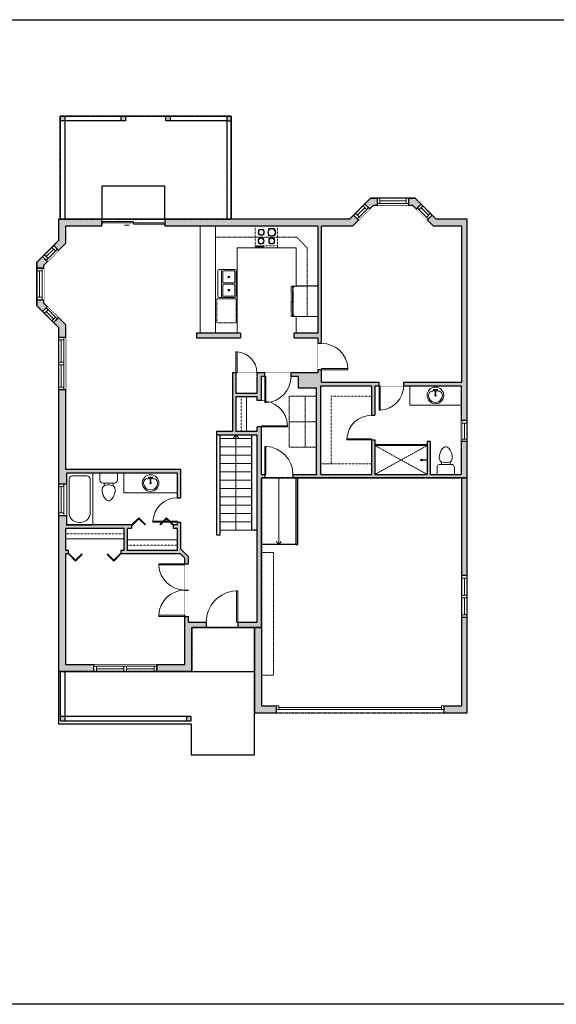
# Model space of a CAD drawing. Units: inches. Extents: x -21 to 3979, y -2728 to -1480.
# Drawn here: x 2753 to 3366, y -2728 to -1603 of the extents above; entities that cross this region are included whole.
import ezdxf

# ---------------------------------------------------------------- set-up
doc = ezdxf.new("R2010")
doc.units = ezdxf.units.IN
doc.linetypes.add('Dash', pattern=[0.23622, 0.11811, -0.11811])
doc.layers.get('0').update_dxf_attribs({"color": 255})
doc.layers.get('Defpoints').update_dxf_attribs({"color": 6, "linetype": 'Dash'})
for name, color, linetype, lineweight in [('A-DOOR&WINDOWS', 4, 'Continuous', 9), ('A-OBJECT', 2, 'Continuous', 9), ('A-STAIRS', 1, 'Continuous', 15)]:
    doc.layers.add(name, color=color, linetype=linetype, lineweight=lineweight)
doc.layers.add('A-WALL', color=252, linetype='Continuous')
doc.styles.add('ATTR', font='romans.shx', dxfattribs={"width": 0.8, "height": 1.075})

# ---------------------------------------------------------------- blocks, each defined once
blk = doc.blocks.new('*U228')
blk.add_lwpolyline([(18.2, 0), (-18.2, 0)])
blk = doc.blocks.new('*U229')
at = {"layer": 'A-STAIRS', "color": 0, "linetype": 'ByBlock', "lineweight": -2, "transparency": 16777216}
for p in [(0, 104.5), (0, 95), (0, 85.5), (0, 76), (0, 66.5), (0, 57), (0, 47.5), (0, 38), (0, 28.5), (0, 19), (0, 9.5), (0, 0)]:
    blk.add_blockref('*U228', p, dxfattribs=at)
blk = doc.blocks.new('*U246')
at = {"layer": 'A-OBJECT', "color": 0, "linetype": 'ByBlock', "lineweight": -2}
for p, q in [((354, 54), (-295, 54)), ((-295, 54), (-295, -572)), ((354, 54), (354, -572)), ((-295, -516), (354, -516)), ((-295, -572), (354, -572))]:
    blk.add_line(p, q, dxfattribs=at)
at = {"layer": 'A-OBJECT', "color": 252, "linetype": 'Continuous', "lineweight": -2}
for p, q in [((-189, -53), (-229, -14)), ((-189, -183), (-229, -223)), ((-60, -53), (-20, -14)), ((-60, -183), (-20, -223)), ((129, -69), (99, -40)), ((129, -167), (99, -197)), ((226, -69), (256, -40)), ((226, -167), (256, -197)), ((-173, -322), (-203, -292)), ((-173, -419), (-203, -449)), ((-76, -322), (-46, -292)), ((-76, -419), (-46, -449)), ((135, -322), (105, -292)), ((135, -419), (105, -449)), ((232, -322), (262, -292)), ((232, -419), (262, -449))]:
    blk.add_line(p, q, dxfattribs=at)
at = {"layer": 'A-OBJECT', "color": 0, "linetype": 'Continuous', "lineweight": -2}
for p, q in [((-125, -118), (-125, -118)), ((178, -118), (178, -118)), ((-125, -371), (-125, -371)), ((183, -371), (183, -371))]:
    blk.add_line(p, q, dxfattribs=at)
for centre, radius in [((-125, -118), 116), ((-125, -371), 87), ((178, -118), 87), ((183, -371), 87), ((130, -544), 22.4), ((186, -544), 22.4), ((242, -544), 22.4), ((298, -544), 22.4)]:
    blk.add_circle(centre, radius, dxfattribs=at)
at = {"layer": 'A-OBJECT', "color": 250, "linetype": 'Continuous', "lineweight": -2}
for centre, radius in [((-125, -118), 102), ((178, -118), 76.6), ((-125, -371), 76.6), ((183, -371), 76.6)]:
    blk.add_circle(centre, radius, dxfattribs=at)
blk = doc.blocks.new('*U74')
at = {"layer": 'A-OBJECT', "linetype": 'ByBlock', "lineweight": -2}
for p, q in [((-10, 162), (-10, 51)), ((10, 162), (10, 51))]:
    blk.add_line(p, q, dxfattribs=at)
for centre, radius, start, end in [((0, 0), 241, 90, 270), ((0, 0), 201, 165.3071, 14.6929), ((-95, 19), 105, 120.7927, 162.1904), ((0, -318), 452, 91.2067, 109.2086), ((-51, 162), 12.7, 360, 180), ((-51, 162), 12.7, 180, 360), ((0, 0), 20.6, 360, 180), ((0, 162), 9.52, 360, 180), ((0, 51), 9.52, 180, 360), ((0, 0), 241, 270, 90), ((0, -318), 452, 70.7914, 88.7933), ((51, 162), 12.7, 0, 180), ((51, 162), 12.7, 180, 360), ((95, 19), 105, 17.8096, 59.2073), ((0, 0), 20.6, 180, 360)]:
    blk.add_arc(centre, radius, start, end, dxfattribs=at)
blk = doc.blocks.new('*U240')
at = {"layer": 'A-OBJECT', "color": 0, "linetype": 'ByBlock', "lineweight": -2}
for p, q in [((1506, 767), (0, 767)), ((0, 767), (0, 0)), ((76, 589), (76, 178)), ((1150, 690), (178, 690)), ((1506, 0), (1506, 767)), ((1430, 356), (1430, 411)), ((178, 76), (1150, 76))]:
    blk.add_line(p, q, dxfattribs=at)
blk.add_lwpolyline([(1506, 0), (0, 0)], dxfattribs=at)
for centre, radius, start, end in [((178, 589), 102, 90, 180), ((1150, 411), 279, 0, 90), ((1150, 356), 279, 270, 0), ((178, 178), 102, 180, 270)]:
    blk.add_arc(centre, radius, start, end, dxfattribs=at)
blk = doc.blocks.new('*U245')
at = {"layer": 'A-OBJECT', "color": 0, "linetype": 'ByBlock', "lineweight": -2, "transparency": 33554687}
for p, q in [((-36.2, -29.1), (-36.2, -31)), ((-34.8, -29.3), (-35.5, -31.2)), ((-1.5, -29.3), (-0.8, -31.2)), ((0, -29.1), (0, -31))]:
    blk.add_line(p, q, dxfattribs=at)
blk.add_lwpolyline([(0, -29.8), (0, 0), (-36.2, 0), (-36.2, -29.8)], close=True, dxfattribs=at)
for points in [[(-36.2, -30.5), (-36.2, -31.5, 0.414214), (-36, -31.8), (-18.6, -31.8, 0.414214), (-18.3, -31.5), (-18.3, -30.5, 0.414214), (-18.6, -30.3), (-35.2, -30.3)], [(0, -30.5), (0, -31.5, -0.414214), (-0.3, -31.8), (-17.7, -31.8, -0.414214), (-17.9, -31.5), (-17.9, -30.5, -0.414214), (-17.7, -30.3), (-1.1, -30.3)]]:
    blk.add_lwpolyline(points, format="xyb", dxfattribs=at)
for centre, radius in [((-35.5, -29.1), 0.748), ((-35.9, -31), 0.394), ((-35.9, -31), 0.118), ((-35.5, -29.1), 0.118), ((-0.8, -29.1), 0.748), ((-0.8, -29.1), 0.118), ((-0.4, -31), 0.394), ((-0.4, -31), 0.118)]:
    blk.add_circle(centre, radius, dxfattribs=at)
blk = doc.blocks.new('*U71')
at = {"layer": 'A-DOOR&WINDOWS', "color": 0, "linetype": 'ByBlock', "lineweight": -2, "transparency": 33554687}
for points in [[(3, 0), (0, 0), (0, 4), (3, 4)], [(189, 2), (189, 0), (3, 0), (3, 2)], [(192, 0), (189, 0), (189, 4), (192, 4)]]:
    blk.add_lwpolyline(points, close=True, dxfattribs=at)
at = {"layer": 'A-WALL', "color": 0, "linetype": 'ByBlock', "lineweight": -2, "transparency": 33554687}
blk.add_line((0, 4), (0, 0), dxfattribs=at)
blk = doc.blocks.new('*U238')
at = {"color": 0, "linetype": 'ByBlock', "lineweight": -2}
blk.add_line((108.7, 0), (0, 0), dxfattribs=at)
at = {"color": 0, "linetype": 'ByBlock', "lineweight": -2, "transparency": 33554687}
blk.add_lwpolyline([(3.5, 2.7), (0, 0), (3.5, -2.7)], dxfattribs=at)
blk = doc.blocks.new('blocks$0$Toilet-Domestic-2D - Toilet-Domestic-2D-1228486-SUBSTRUCTURE Copy 1')
at = {"layer": 'A-OBJECT', "color": 0, "linetype": 'ByBlock', "lineweight": -2}
for p, q in [((-172, 596), (-186, 545)), ((-154, 647), (-172, 596)), ((-130, 698), (-154, 647)), ((-95, 749), (-130, 698)), ((-70, 774), (-95, 749)), ((-48, 787), (-70, 774)), ((-13, 799), (-48, 787)), ((13, 799), (-13, 799)), ((48, 787), (13, 799)), ((70, 774), (48, 787)), ((95, 749), (70, 774)), ((130, 698), (95, 749)), ((154, 647), (130, 698)), ((172, 596), (154, 647)), ((186, 545), (172, 596)), ((-186, 545), (-190, 495)), ((-190, 495), (-188, 469)), ((-188, 469), (-184, 444)), ((-184, 444), (-177, 418)), ((-177, 418), (-163, 393)), ((-163, 393), (-132, 368)), ((-159, 291), (159, 291)), ((-132, 368), (-97, 355)), ((-123, 291), (-132, 368)), ((-97, 355), (-25, 342)), ((-25, 342), (25, 342)), ((25, 342), (97, 355)), ((97, 355), (132, 368)), ((123, 291), (132, 368)), ((132, 368), (163, 393)), ((163, 393), (177, 418)), ((177, 418), (184, 444)), ((184, 444), (188, 469)), ((190, 495), (186, 545)), ((188, 469), (190, 495)), ((-253, 0), (-253, 196)), ((253, 196), (253, 0))]:
    blk.add_line(p, q, dxfattribs=at)
blk.add_lwpolyline([(253, 0), (-253, 0)], dxfattribs=at)
for centre, start, end in [((-159, 196), 90, 180), ((159, 196), 0, 90)]:
    blk.add_arc(centre, 94.6, start, end, dxfattribs=at)
blk = doc.blocks.new('shower')
at = {"color": 0, "linetype": 'ByBlock', "lineweight": -2, "ltscale": 10, "transparency": 33554687}
for p, q in [((-1.8, 0), (1.8, 0)), ((-1.8, -0.4), (-1.8, 0)), ((1.8, -0.4), (1.8, 0)), ((-1.8, -0.4), (1.8, -0.4)), ((-0.4, -18.5), (-0.4, -0.4)), ((0, -18.9), (0, -18.9)), ((0.4, -18.5), (0.4, -0.4))]:
    blk.add_line(p, q, dxfattribs=at)
for radius, start, end in [(2.97, 97.617, 82.383), (0.394, 180, 0)]:
    blk.add_arc((0, -18.5), radius, start, end, dxfattribs=at)
blk = doc.blocks.new("32'' Sink Double PV")
for p, q in [((-16, -4), (16, -4)), ((-0.75, -18.5), (-0.75, -6.5)), ((0.75, -6.5), (0.75, -18.5))]:
    blk.add_line(p, q)
for points in [[(-14.5, 0), (14.5, 0)], [(-16, -19.5), (-16, -1.5)], [(-14.5, -18.5), (-14.5, -6.5)], [(-13.5, -5.5), (-1.75, -5.5)], [(1.75, -5.5), (13.5, -5.5)], [(14.5, -6.5), (14.5, -18.5)], [(16, -1.5), (16, -19.5)], [(14.5, -21), (-14.5, -21)], [(-1.75, -19.5), (-13.5, -19.5)], [(13.5, -19.5), (1.75, -19.5)]]:
    blk.add_lwpolyline(points)
for centre, radius in [((-7.5, -12.5), 1), ((-7.5, -12.5), 0.5), ((7.5, -12.5), 1), ((7.5, -12.5), 0.5)]:
    blk.add_circle(centre, radius)
for centre, radius, start, end in [((-14.5, -1.5), 1.5, 90, 180), ((14.5, -1.5), 1.5, 0, 90), ((-13.5, -6.5), 1, 90, 180), ((-1.75, -6.5), 1, 0, 90), ((1.75, -6.5), 1, 90, 180), ((13.5, -6.5), 1, 0, 90), ((-14.5, -19.5), 1.5, 180, 270), ((-13.5, -18.5), 1, 180, 270), ((-1.75, -18.5), 1, 270, 0), ((1.75, -18.5), 1, 180, 270), ((13.5, -18.5), 1, 270, 0), ((14.5, -19.5), 1.5, 270, 0)]:
    blk.add_arc(centre, radius, start, end)
at = {"style": 'ATTR', "width": 0.8, "flags": 9}
blk.add_attdef('ESTCODE', (0, 0), '', height=0.0064, dxfattribs=at)
blk = doc.blocks.new('*U78')
at = {"layer": 'A-OBJECT', "linetype": 'Dash'}
for p, q in [((0, -13), (29.1, -13)), ((29.1, -13), (58.2, -13))]:
    blk.add_line(p, q, dxfattribs=at)
at = {"layer": 'A-OBJECT', "color": 0, "linetype": 'ByBlock', "lineweight": -2, "transparency": 33554687}
for points in [[(0, -31.3), (0, 0), (29.1, 0), (29.1, -31.3)], [(29.1, -31.3), (29.1, 0), (58.2, 0), (58.2, -31.3)]]:
    blk.add_lwpolyline(points, close=True, dxfattribs=at)
blk = doc.blocks.new('*U243')
at = {"color": 0, "linetype": 'ByBlock', "lineweight": -2}
blk.add_lwpolyline([(-178.8, 0), (-178.8, -24), (-24, -24), (-24, -115.7), (0, -115.7), (0, 0), (-178.8, 0)], dxfattribs=at)
blk = doc.blocks.new('*U241')
at = {"layer": 'A-OBJECT', "color": 0, "linetype": 'ByBlock', "lineweight": -2, "transparency": 33554687}
blk.add_lwpolyline([(0, 0), (95.1, 0), (95.1, -17.1), (0, -17.1)], close=True, dxfattribs=at)
at = {"layer": 'A-OBJECT', "color": 0, "linetype": 'Dash', "lineweight": -2, "transparency": 33554687}
blk.add_lwpolyline([(95.1, -8.5), (0, -8.5)], dxfattribs=at)
blk = doc.blocks.new('*U239')
at = {"color": 0, "linetype": 'ByBlock', "lineweight": -2}
blk.add_line((76.2, 0), (0, 0), dxfattribs=at)
at = {"color": 0, "linetype": 'ByBlock', "lineweight": -2, "transparency": 33554687}
blk.add_lwpolyline([(3.5, 2.7), (0, 0), (3.5, -2.7)], dxfattribs=at)
blk = doc.blocks.new('*U242')
at = {"layer": 'A-OBJECT', "color": 0, "linetype": 'ByBlock', "lineweight": -2, "transparency": 33554687}
blk.add_lwpolyline([(0, 0), (81, 0), (81, -17.1), (0, -17.1)], close=True, dxfattribs=at)
at = {"layer": 'A-OBJECT', "color": 0, "linetype": 'Dash', "lineweight": -2, "transparency": 33554687}
blk.add_lwpolyline([(81, -8.5), (0, -8.5)], dxfattribs=at)
blk = doc.blocks.new('*U244')
at = {"color": 0, "linetype": 'ByBlock', "lineweight": -2}
blk.add_lwpolyline([(-24, 0), (-24, -24), (-24, -24), (-24, -115.7), (0, -115.7), (0, 0), (-24, 0)], dxfattribs=at)
blk = doc.blocks.new('*U247')
at = {"layer": 'A-OBJECT', "color": 0, "linetype": 'ByBlock', "lineweight": -2, "transparency": 33554687}
blk.add_lwpolyline([(0, 0), (56.5, 0), (56.5, -17.1), (0, -17.1)], close=True, dxfattribs=at)
at = {"layer": 'A-OBJECT', "color": 0, "linetype": 'Dash', "lineweight": -2, "transparency": 33554687}
blk.add_lwpolyline([(56.5, -8.5), (0, -8.5)], dxfattribs=at)
blk = doc.blocks.new('*U199')
blk.add_wipeout([(0, 30), (0, -195), (991, -195), (991, 30)]).dxf.layer = 'A-DOOR&WINDOWS'
at = {"color": 0, "linetype": 'ByBlock', "lineweight": -2, "transparency": 33554687}
blk.add_lwpolyline([(51, 989), (0, 989), (0, 0), (51, 0)], close=True, dxfattribs=at)
blk.add_arc((0, 0), 991, 0, 86.8211, dxfattribs=at)
at = {"layer": 'A-WALL', "transparency": 33554687}
for points in [[(0, 0), (0, -165)], [(991, 0), (991, -165)]]:
    blk.add_lwpolyline(points, dxfattribs=at)
blk = doc.blocks.new('*U205')
blk.add_wipeout([(0, 30), (0, -278), (1486, -278), (1486, 30)]).dxf.layer = 'A-DOOR&WINDOWS'
at = {"color": 0, "linetype": 'ByBlock', "lineweight": -2, "transparency": 33554687}
blk.add_lwpolyline([(51, 1485), (0, 1485), (0, 0), (51, 0)], close=True, dxfattribs=at)
blk.add_arc((0, 0), 1486, 0, 86.8211, dxfattribs=at)
at = {"layer": 'A-WALL', "transparency": 33554687}
for points in [[(0, 0), (0, -248)], [(1486, 0), (1486, -248)]]:
    blk.add_lwpolyline(points, dxfattribs=at)
blk = doc.blocks.new('*U202')
blk.add_wipeout([(0, 30), (0, -195), (1156, -195), (1156, 30)]).dxf.layer = 'A-DOOR&WINDOWS'
at = {"color": 0, "linetype": 'ByBlock', "lineweight": -2, "transparency": 33554687}
blk.add_lwpolyline([(51, 1154), (0, 1154), (0, 0), (51, 0)], close=True, dxfattribs=at)
blk.add_arc((0, 0), 1156, 0, 86.8211, dxfattribs=at)
at = {"layer": 'A-WALL', "transparency": 33554687}
for points in [[(0, 0), (0, -165)], [(1156, 0), (1156, -165)]]:
    blk.add_lwpolyline(points, dxfattribs=at)
blk = doc.blocks.new('*U197')
blk.add_wipeout([(0, 30), (0, -195), (1238, -195), (1238, 30)]).dxf.layer = 'A-DOOR&WINDOWS'
at = {"color": 0, "linetype": 'ByBlock', "lineweight": -2, "transparency": 33554687}
blk.add_lwpolyline([(51, 1237), (0, 1237), (0, 0), (51, 0)], close=True, dxfattribs=at)
blk.add_arc((0, 0), 1238, 0, 86.8211, dxfattribs=at)
at = {"layer": 'A-WALL', "transparency": 33554687}
for points in [[(0, 0), (0, -165)], [(1238, 0), (1238, -165)]]:
    blk.add_lwpolyline(points, dxfattribs=at)
blk = doc.blocks.new('*U80')
at = {"layer": 'A-DOOR&WINDOWS', "transparency": 33554687}
blk.add_hatch(color=9, dxfattribs=at).paths.add_polyline_path([(14, 12.2), (14, 13.2), (11, 12.7)], flags=0)
at = {"layer": 'A-DOOR&WINDOWS', "color": 9, "transparency": 33554687}
for p, q in [((14, 13.2), (11, 12.7)), ((23, 12.7), (11, 12.7)), ((11, 12.7), (14, 12.2)), ((14, 12.2), (14, 13.2))]:
    blk.add_line(p, q, dxfattribs=at)
at = {"layer": 'A-DOOR&WINDOWS', "color": 0, "linetype": 'ByBlock', "lineweight": -2, "transparency": 33554687}
for points in [[(-79.9, 9.9), (-79.9, 6.6), (0, 6.6), (0, 9.9)], [(0, 6.6), (0, 3.2), (79.9, 3.2), (79.9, 6.6)]]:
    blk.add_lwpolyline(points, close=True, dxfattribs=at)
at = {"layer": 'A-WALL', "transparency": 33554687}
for points in [[(-79.9, 2.1), (-79.9, 11)], [(79.9, 2.1), (79.9, 11)]]:
    blk.add_lwpolyline(points, dxfattribs=at)
blk = doc.blocks.new('*U249')
at = {"color": 252}
blk.add_wipeout([(36, 0), (36, -8), (0, -8), (0, 0)], dxfattribs=at)
at = {"color": 4}
for points in [[(3, -6), (3, -3.7), (3, -3.7), (3, -2.3), (3, -2.3), (3, 0), (0, 0), (0, -6)], [(33, -6), (33, -3.7), (33, -3.7), (33, -2.3), (33, -2.3), (33, 0), (36, 0), (36, -6)]]:
    blk.add_lwpolyline(points, close=True, dxfattribs=at)
at = {"color": 9}
for points in [[(3, 0), (33, 0)], [(3, -6), (33, -6)]]:
    blk.add_lwpolyline(points, dxfattribs=at)
blk.add_lwpolyline([(3, -3), (33, -3), (33, -3), (3, -3)], close=True, dxfattribs=at)
at = {"layer": 'A-WALL'}
for points in [[(0, 0), (0, -8)], [(36, 0), (36, -8)]]:
    blk.add_lwpolyline(points, dxfattribs=at)
blk = doc.blocks.new('*U248')
at = {"color": 252}
blk.add_wipeout([(24, 0), (24, -7), (0, -7), (0, 0)], dxfattribs=at)
at = {"color": 4}
for points in [[(3, -6), (3, -3.7), (3, -3.7), (3, -2.3), (3, -2.3), (3, 0), (0, 0), (0, -6)], [(21, -6), (21, -3.7), (21, -3.7), (21, -2.3), (21, -2.3), (21, 0), (24, 0), (24, -6)]]:
    blk.add_lwpolyline(points, close=True, dxfattribs=at)
at = {"color": 9}
for points in [[(3, 0), (21, 0)], [(3, -6), (21, -6)]]:
    blk.add_lwpolyline(points, dxfattribs=at)
blk.add_lwpolyline([(3, -3), (21, -3), (21, -3), (3, -3)], close=True, dxfattribs=at)
at = {"layer": 'A-WALL'}
for points in [[(0, 0), (0, -7)], [(24, 0), (24, -7)]]:
    blk.add_lwpolyline(points, dxfattribs=at)
blk = doc.blocks.new('*U250')
at = {"color": 252}
blk.add_wipeout([(18.1, 0), (18.1, -8), (0, -8), (0, 0)], dxfattribs=at)
at = {"color": 4}
for points in [[(3, -6), (3, -3.7), (3, -3.7), (3, -2.3), (3, -2.3), (3, 0), (0, 0), (0, -6)], [(15.1, -6), (15.1, -3.7), (15.1, -3.7), (15.1, -2.3), (15.1, -2.3), (15.1, 0), (18.1, 0), (18.1, -6)]]:
    blk.add_lwpolyline(points, close=True, dxfattribs=at)
at = {"color": 9}
for points in [[(3, 0), (15.1, 0)], [(3, -6), (15.1, -6)]]:
    blk.add_lwpolyline(points, dxfattribs=at)
blk.add_lwpolyline([(3, -3), (15.1, -3), (15.1, -3), (3, -3)], close=True, dxfattribs=at)
at = {"layer": 'A-WALL'}
for points in [[(0, 0), (0, -8)], [(18.1, 0), (18.1, -8)]]:
    blk.add_lwpolyline(points, dxfattribs=at)
blk = doc.blocks.new('*U251')
at = {"color": 252}
blk.add_wipeout([(18, 0), (18, -8), (0, -8), (0, 0)], dxfattribs=at)
at = {"color": 4}
for points in [[(3, -6), (3, -3.7), (3, -3.7), (3, -2.3), (3, -2.3), (3, 0), (0, 0), (0, -6)], [(15, -6), (15, -3.7), (15, -3.7), (15, -2.3), (15, -2.3), (15, 0), (18, 0), (18, -6)]]:
    blk.add_lwpolyline(points, close=True, dxfattribs=at)
at = {"color": 9}
for points in [[(3, 0), (15, 0)], [(3, -6), (15, -6)]]:
    blk.add_lwpolyline(points, dxfattribs=at)
blk.add_lwpolyline([(3, -3), (15, -3), (15, -3), (3, -3)], close=True, dxfattribs=at)
at = {"layer": 'A-WALL'}
for points in [[(0, 0), (0, -8)], [(18, 0), (18, -8)]]:
    blk.add_lwpolyline(points, dxfattribs=at)
blk = doc.blocks.new('*U201')
blk.add_wipeout([(0, 30), (0, -195), (1321, -195), (1321, 30)]).dxf.layer = 'A-DOOR&WINDOWS'
at = {"color": 0, "linetype": 'ByBlock', "lineweight": -2, "transparency": 33554687}
blk.add_lwpolyline([(51, 1319), (0, 1319), (0, 0), (51, 0)], close=True, dxfattribs=at)
blk.add_arc((0, 0), 1321, 0, 86.8211, dxfattribs=at)
at = {"layer": 'A-WALL', "transparency": 33554687}
for points in [[(0, 0), (0, -165)], [(1321, 0), (1321, -165)]]:
    blk.add_lwpolyline(points, dxfattribs=at)
blk = doc.blocks.new('*U252')
at = {"color": 252}
blk.add_wipeout([(25.5, 0), (25.5, -6), (-22.5, -6), (-22.5, 0)], dxfattribs=at)
at = {"color": 4}
for points in [[(3, -6), (3, -3.7), (3, -3.7), (3, -2.3), (3, -2.3), (3, 0), (0, 0), (0, -6)], [(22.5, -6), (22.5, -3.7), (22.5, -3.7), (22.5, -2.3), (22.5, -2.3), (22.5, 0), (25.5, 0), (25.5, -6)], [(-19.5, -6), (-19.5, -3.7), (-19.5, -3.7), (-19.5, -2.3), (-19.5, -2.3), (-19.5, 0), (-22.5, 0), (-22.5, -6)], [(0, -6), (0, -3.7), (0, -3.7), (0, -2.3), (0, -2.3), (0, 0), (3, 0), (3, -6)]]:
    blk.add_lwpolyline(points, close=True, dxfattribs=at)
at = {"color": 9}
for points in [[(3, 0), (22.5, 0)], [(0, 0), (-19.5, 0)], [(0, -6), (-19.5, -6)], [(3, -6), (22.5, -6)]]:
    blk.add_lwpolyline(points, dxfattribs=at)
for points in [[(0, -3), (-19.5, -3), (-19.5, -3), (0, -3)], [(3, -3), (22.5, -3), (22.5, -3), (3, -3)]]:
    blk.add_lwpolyline(points, close=True, dxfattribs=at)
at = {"layer": 'A-WALL'}
for points in [[(25.5, 0), (25.5, -6)], [(-22.5, 0), (-22.5, -6)]]:
    blk.add_lwpolyline(points, dxfattribs=at)
blk = doc.blocks.new('*U253')
blk.add_wipeout([(0, 30), (0, -236), (1238, -236), (1238, 30)]).dxf.layer = 'A-DOOR&WINDOWS'
at = {"color": 0, "linetype": 'ByBlock', "lineweight": -2, "transparency": 33554687}
blk.add_lwpolyline([(51, 1237), (0, 1237), (0, 0), (51, 0)], close=True, dxfattribs=at)
blk.add_arc((0, 0), 1238, 0, 86.8211, dxfattribs=at)
at = {"layer": 'A-WALL', "transparency": 33554687}
for points in [[(0, 0), (0, -206)], [(1238, 0), (1238, -206)]]:
    blk.add_lwpolyline(points, dxfattribs=at)
blk = doc.blocks.new('*U255')
at = {"color": 252}
blk.add_wipeout([(18, 0), (18, -8), (0, -8), (0, 0)], dxfattribs=at)
at = {"color": 4}
for points in [[(3, -6), (3, -3.7), (3, -3.7), (3, -2.3), (3, -2.3), (3, 0), (0, 0), (0, -6)], [(15, -6), (15, -3.7), (15, -3.7), (15, -2.3), (15, -2.3), (15, 0), (18, 0), (18, -6)]]:
    blk.add_lwpolyline(points, close=True, dxfattribs=at)
at = {"color": 9}
for points in [[(3, 0), (15, 0)], [(3, -6), (15, -6)]]:
    blk.add_lwpolyline(points, dxfattribs=at)
blk.add_lwpolyline([(3, -3), (15, -3), (15, -3), (3, -3)], close=True, dxfattribs=at)
at = {"layer": 'A-WALL'}
for points in [[(0, 0), (0, -8)], [(18, 0), (18, -8)]]:
    blk.add_lwpolyline(points, dxfattribs=at)
blk = doc.blocks.new('*U254')
at = {"color": 252}
blk.add_wipeout([(18, 0), (18, -8), (0, -8), (0, 0)], dxfattribs=at)
at = {"color": 4}
for points in [[(3, -6), (3, -3.7), (3, -3.7), (3, -2.3), (3, -2.3), (3, 0), (0, 0), (0, -6)], [(15, -6), (15, -3.7), (15, -3.7), (15, -2.3), (15, -2.3), (15, 0), (18, 0), (18, -6)]]:
    blk.add_lwpolyline(points, close=True, dxfattribs=at)
at = {"color": 9}
for points in [[(3, 0), (15, 0)], [(3, -6), (15, -6)]]:
    blk.add_lwpolyline(points, dxfattribs=at)
blk.add_lwpolyline([(3, -3), (15, -3), (15, -3), (3, -3)], close=True, dxfattribs=at)
at = {"layer": 'A-WALL'}
for points in [[(0, 0), (0, -8)], [(18, 0), (18, -8)]]:
    blk.add_lwpolyline(points, dxfattribs=at)
blk = doc.blocks.new('*U256')
at = {"color": 252}
blk.add_wipeout([(31.5, 0), (31.5, -8), (-28.5, -8), (-28.5, 0)], dxfattribs=at)
at = {"color": 4}
for points in [[(3, -6), (3, -3.7), (3, -3.7), (3, -2.3), (3, -2.3), (3, 0), (0, 0), (0, -6)], [(28.5, -6), (28.5, -3.7), (28.5, -3.7), (28.5, -2.3), (28.5, -2.3), (28.5, 0), (31.5, 0), (31.5, -6)], [(-25.5, -6), (-25.5, -3.7), (-25.5, -3.7), (-25.5, -2.3), (-25.5, -2.3), (-25.5, 0), (-28.5, 0), (-28.5, -6)], [(0, -6), (0, -3.7), (0, -3.7), (0, -2.3), (0, -2.3), (0, 0), (3, 0), (3, -6)]]:
    blk.add_lwpolyline(points, close=True, dxfattribs=at)
at = {"color": 9}
for points in [[(3, 0), (28.5, 0)], [(0, 0), (-25.5, 0)], [(0, -6), (-25.5, -6)], [(3, -6), (28.5, -6)]]:
    blk.add_lwpolyline(points, dxfattribs=at)
for points in [[(0, -3), (-25.5, -3), (-25.5, -3), (0, -3)], [(3, -3), (28.5, -3), (28.5, -3), (3, -3)]]:
    blk.add_lwpolyline(points, close=True, dxfattribs=at)
at = {"layer": 'A-WALL'}
for points in [[(31.5, 0), (31.5, -8)], [(-28.5, 0), (-28.5, -8)]]:
    blk.add_lwpolyline(points, dxfattribs=at)
blk = doc.blocks.new('*U257')
at = {"color": 252}
blk.add_wipeout([(36, 0), (36, -9), (0, -9), (0, 0)], dxfattribs=at)
at = {"color": 4}
for points in [[(3, -6), (3, -3.7), (3, -3.7), (3, -2.3), (3, -2.3), (3, 0), (0, 0), (0, -6)], [(33, -6), (33, -3.7), (33, -3.7), (33, -2.3), (33, -2.3), (33, 0), (36, 0), (36, -6)]]:
    blk.add_lwpolyline(points, close=True, dxfattribs=at)
at = {"color": 9}
for points in [[(3, 0), (33, 0)], [(3, -6), (33, -6)]]:
    blk.add_lwpolyline(points, dxfattribs=at)
blk.add_lwpolyline([(3, -3), (33, -3), (33, -3), (3, -3)], close=True, dxfattribs=at)
at = {"layer": 'A-WALL'}
for points in [[(0, 0), (0, -9)], [(36, 0), (36, -9)]]:
    blk.add_lwpolyline(points, dxfattribs=at)
blk = doc.blocks.new('*U258')
at = {"color": 252}
blk.add_wipeout([(37.5, 0), (37.5, -8), (-34.5, -8), (-34.5, 0)], dxfattribs=at)
at = {"color": 4}
for points in [[(3, -6), (3, -3.7), (3, -3.7), (3, -2.3), (3, -2.3), (3, 0), (0, 0), (0, -6)], [(34.5, -6), (34.5, -3.7), (34.5, -3.7), (34.5, -2.3), (34.5, -2.3), (34.5, 0), (37.5, 0), (37.5, -6)], [(-31.5, -6), (-31.5, -3.7), (-31.5, -3.7), (-31.5, -2.3), (-31.5, -2.3), (-31.5, 0), (-34.5, 0), (-34.5, -6)], [(0, -6), (0, -3.7), (0, -3.7), (0, -2.3), (0, -2.3), (0, 0), (3, 0), (3, -6)]]:
    blk.add_lwpolyline(points, close=True, dxfattribs=at)
at = {"color": 9}
for points in [[(3, 0), (34.5, 0)], [(0, 0), (-31.5, 0)], [(0, -6), (-31.5, -6)], [(3, -6), (34.5, -6)]]:
    blk.add_lwpolyline(points, dxfattribs=at)
for points in [[(0, -3), (-31.5, -3), (-31.5, -3), (0, -3)], [(3, -3), (34.5, -3), (34.5, -3), (3, -3)]]:
    blk.add_lwpolyline(points, close=True, dxfattribs=at)
at = {"layer": 'A-WALL'}
for points in [[(37.5, 0), (37.5, -8)], [(-34.5, 0), (-34.5, -8)]]:
    blk.add_lwpolyline(points, dxfattribs=at)
blk = doc.blocks.new('*U259')
at = {"color": 0, "linetype": 'ByBlock', "lineweight": -2, "transparency": 33554687}
for points in [[(9901.5, -22), (9905.5, -22)], [(9901.5, -70), (9905.5, -70)]]:
    blk.add_lwpolyline(points, dxfattribs=at)
for points in [[(9905.5, -37.3), (9912.6, -30.2), (9905, -22.5), (9905.5, -22), (9913.6, -30.2), (9906, -37.8)], [(9905.5, -54.8), (9912.6, -61.9), (9905, -69.5), (9905.5, -70), (9913.6, -61.9), (9906, -54.3)]]:
    blk.add_lwpolyline(points, close=True, dxfattribs=at)
blk = doc.blocks.new('*U260')
at = {"color": 0, "linetype": 'ByBlock', "lineweight": -2, "transparency": 33554687}
for points in [[(9901.5, -22), (9905.5, -22)], [(9901.5, -82), (9905.5, -82)]]:
    blk.add_lwpolyline(points, dxfattribs=at)
for points in [[(9905.5, -37.3), (9912.6, -30.2), (9905, -22.5), (9905.5, -22), (9913.6, -30.2), (9906, -37.8)], [(9905.5, -66.8), (9912.6, -73.9), (9905, -81.5), (9905.5, -82), (9913.6, -73.9), (9906, -66.3)]]:
    blk.add_lwpolyline(points, close=True, dxfattribs=at)

msp = doc.modelspace()

# ---------------------------------------------------------------- hatches: boundary and pattern name
at = {"layer": 'A-WALL'}
h = msp.add_hatch(color=256, dxfattribs=at)
h.dxf.hatch_style = 1
h.paths.add_polyline_path([(2846.9, -1830.6), (2797.3, -1830.6), (2797.3, -1855), (2791.7, -1860.6), (2797.4, -1866.3), (2805.3, -1858.3), (2805.3, -1838.6), (2846.9, -1838.6)])
h.paths.add_polyline_path([(3140.1, -1831.7), (3134.4, -1826), (3129.8, -1830.6), (2918.9, -1830.6), (2918.9, -1838.6), (3093.9, -1838.6), (3093.9, -1960.9), (3068.6, -1960.9), (3066.5, -1960.9), (3066.5, -1965.9), (3093.9, -1965.9), (3093.9, -1972.5), (3097.9, -1972.5), (3097.9, -1838.6), (3133.1, -1838.6)])
h.paths.add_polyline_path([(3161.3, -1806.6), (3153.8, -1806.6), (3147.2, -1813.2), (3152.9, -1818.9), (3157.1, -1814.6), (3161.3, -1814.6)])
h.paths.add_polyline_path([(3204.8, -1806.6), (3197.3, -1806.6), (3197.3, -1814.6), (3201.5, -1814.6), (3205.7, -1818.9), (3211.4, -1813.3)])
h.paths.add_polyline_path([(3264.1, -1830.6), (3228.8, -1830.6), (3224.2, -1826), (3218.5, -1831.7), (3225.5, -1838.6), (3258.1, -1838.6), (3258.1, -2016.8), (3191.6, -2016.8), (3191.6, -2020.8), (3257.1, -2020.8), (3257.1, -2060.7), (3264.1, -2060.7)])
h.paths.add_polyline_path([(3264.1, -2084.7), (3257.1, -2084.7), (3257.1, -2122.1), (3222.4, -2122.1), (3222.4, -2084.4), (3218.4, -2084.4), (3218.4, -2122.1), (3158.8, -2122.1), (3158.8, -2082.6), (3154.8, -2082.6), (3154.8, -2122.1), (3108.9, -2122.1), (3096.9, -2122.1), (3096.9, -2110.1), (3096.9, -2020.8), (3154.8, -2020.8), (3154.8, -2032.8), (3154.8, -2054.6), (3158.8, -2054.6), (3158.8, -2020.8), (3163.6, -2020.8), (3163.6, -2016.8), (3097.9, -2016.8), (3097.9, -2002.5), (3093.9, -2002.5), (3093.9, -2006.1), (3063, -2006.1), (3063, -2010.1), (3070.9, -2010.1), (3070.9, -2023.3), (3091.9, -2023.3), (3091.9, -2122.1), (3065, -2122.1), (3065, -2126.1), (3258.1, -2126.1), (3258.1, -2237.6), (3264.1, -2237.6)])
h.paths.add_polyline_path([(3264.1, -2285.6), (3258.1, -2285.6), (3258.1, -2386.6), (3237.9, -2386.6), (3237.9, -2390.6), (3237.9, -2394.6), (3264.1, -2394.6)])
h.paths.add_polyline_path([(3045.9, -2386.6), (3029.1, -2386.6), (3029.1, -2291), (3029.1, -2126.1), (3033, -2126.1), (3033, -2122.1), (3029.1, -2122.1), (3029.1, -2067.8), (3024.1, -2067.8), (3024.1, -2073), (2999.9, -2073), (2999.9, -2033.3), (3011.9, -2033.3), (3024.1, -2033.3), (3024.1, -2037.8), (3029.1, -2037.8), (3029.1, -2010.1), (3033, -2010.1), (3033, -2006.1), (3024, -2006.1), (3024, -2010.1), (3024.1, -2010.1), (3024.1, -2029.3), (2999.9, -2029.3), (2999.9, -2010.1), (3000, -2006.1), (2995.9, -2006.1), (2995.9, -2073), (2977.8, -2073), (2977.8, -2077), (3024.1, -2077), (3024.1, -2291), (3002, -2291), (3002, -2297), (3021.1, -2297), (3021.1, -2394.6), (3045.9, -2394.6)])
h.paths.add_polyline_path([(2949.7, -2297), (2966, -2297), (2966, -2291), (2945.7, -2291), (2945.7, -2284.3), (2941.7, -2284.3), (2941.7, -2291), (2941.7, -2339.4), (2909.5, -2339.4), (2909.5, -2347.4), (2949.7, -2347.4)])
h.paths.add_polyline_path([(2948.7, -2398.7), (2943.7, -2398.7), (2943.7, -2403.7), (2948.7, -2403.7)])
h.paths.add_polyline_path([(2804.3, -2398.7), (2799.3, -2398.7), (2799.3, -2403.7), (2804.3, -2403.7)])
h.paths.add_polyline_path([(2837.5, -2341.4), (2837.5, -2339.4), (2805.3, -2339.4), (2805.3, -2213), (2808.5, -2213), (2808.5, -2209), (2805.3, -2209), (2805.3, -2183.9), (2872.2, -2183.9), (2872.2, -2195.9), (2872.2, -2209), (2868.5, -2209), (2868.5, -2213), (2936.8, -2213), (2941.7, -2218), (2941.7, -2224.3), (2945.7, -2224.3), (2945.7, -2216.3), (2937.1, -2207.7), (2937.1, -2176.8), (2933.1, -2176.8), (2933.1, -2179.9), (2928.8, -2179.9), (2928.8, -2183.9), (2933.1, -2183.9), (2933.1, -2209), (2876.2, -2209), (2876.2, -2197), (2876.2, -2183.9), (2880.8, -2183.9), (2880.8, -2179.9), (2806.3, -2179.9), (2806.3, -2169), (2797.3, -2169), (2797.3, -2345.4), (2797.3, -2347.4), (2837.5, -2347.4)])
h.paths.add_polyline_path([(2805.3, -2025.3), (2797.3, -2025.3), (2797.3, -2133), (2806.3, -2133), (2806.3, -2120.7), (2836.5, -2120.7), (2933.1, -2120.7), (2933.1, -2148.8), (2937.1, -2148.8), (2937.1, -2116.7), (2805.3, -2116.7)])
h.paths.add_polyline_path([(2805.3, -1951), (2797.4, -1943), (2791.7, -1948.7), (2797.3, -1954.3), (2797.3, -1965.3), (2803.3, -1965.3), (2805.3, -1965.3)])
h.paths.add_polyline_path([(3005.1, -1960.9), (2955, -1960.9), (2955, -1965.9), (3005.1, -1965.9)], flags=17)
h.paths.add_polyline_path([(2780.6, -1926.3), (2780.6, -1922.6), (2772.6, -1922.6), (2772.6, -1929.6), (2779, -1936), (2784.6, -1930.3)])
h.paths.add_polyline_path([(2780.6, -1883), (2784.6, -1879), (2779, -1873.3), (2772.6, -1879.7), (2772.6, -1886.6), (2780.6, -1886.6)])
h.paths.add_polyline_path([(2994.5, -1713), (2989.5, -1713), (2989.5, -1718), (2994.5, -1718)])
h.paths.add_polyline_path([(2925, -1713), (2920, -1713), (2920, -1718), (2925, -1718)])
h.paths.add_polyline_path([(2873.8, -1713), (2868.8, -1713), (2868.8, -1718), (2873.8, -1718)])
h.paths.add_polyline_path([(2804.3, -1713), (2799.3, -1713), (2799.3, -1718), (2804.3, -1718)])

# ---------------------------------------------------------------- linework, layer by layer
at = {"layer": 'A-OBJECT', "linetype": 'Dash', "transparency": 33554687}
for p, q in [((3158.8, -2089.2), (3218.4, -2122.1)), ((3158.8, -2122.1), (3218.4, -2089.2))]:
    msp.add_line(p, q, dxfattribs=at)
at = {"layer": 'A-OBJECT', "transparency": 33554687}
for points in [[(2959.1, -1960.9), (2959.1, -1838.6)], [(2976.7, -1960.9), (2976.7, -1838.6)], [(3001.3, -1960.9), (3001.3, -1863.3), (3068.6, -1863.3), (3068.6, -1906.7), (3093.9, -1906.7)], [(3198.7, -2020.8), (3198.7, -2043), (3257.1, -2043)], [(2933.1, -2143.3), (2871.7, -2143.3), (2871.7, -2120.7)]]:
    msp.add_lwpolyline(points, dxfattribs=at)
at = {"layer": 'A-OBJECT', "linetype": 'Dash', "transparency": 33554687}
for points in [[(3081.2, -1941.8), (3081.2, -1863.1), (3069.1, -1850.9), (2976.7, -1850.9)], [(3029.1, -2351.4), (3042.9, -2351.4), (3042.9, -2211.5), (3029.1, -2211.5)]]:
    msp.add_lwpolyline(points, dxfattribs=at)
msp.add_lwpolyline([(3000.3, -1921.7), (2978.1, -1921.7), (2978.1, -1948.8), (3000.3, -1948.8)], close=True, dxfattribs=at)
at = {"layer": 'A-OBJECT', "transparency": 33554687}
msp.add_lwpolyline([(3093.9, -1960.9), (3068.6, -1960.9), (3068.6, -1941.8), (3093.9, -1941.8)], close=True, dxfattribs=at)
at = {"layer": 'A-WALL'}
for p, q in [((2799.3, -1830.6), (2799.3, -1713)), ((2799.3, -1713), (2994.5, -1713)), ((2804.3, -1718), (2799.3, -1718)), ((2804.3, -1713), (2804.3, -1830.6)), ((2873.8, -1718), (2804.3, -1718)), ((2868.8, -1718), (2868.8, -1713)), ((2873.8, -1713), (2873.8, -1718)), ((2920, -1718), (2920, -1713)), ((2989.5, -1718), (2920, -1718)), ((2925, -1713), (2925, -1718)), ((2989.5, -1713), (2989.5, -1830.6)), ((2989.5, -1718), (2994.5, -1718)), ((2994.5, -1713), (2994.5, -1830.6)), ((2918.9, -1792.7), (2846.9, -1792.7)), ((2846.9, -1792.7), (2846.9, -1830.6)), ((2918.9, -1830.6), (2918.9, -1792.7)), ((3129.8, -1830.6), (3153.8, -1806.6)), ((3153.8, -1806.6), (3204.8, -1806.6)), ((3161.3, -1806.6), (3161.3, -1814.6)), ((3197.3, -1814.6), (3197.3, -1806.6)), ((3228.8, -1830.6), (3204.8, -1806.6)), ((3133.1, -1838.6), (3157.1, -1814.6)), ((3152.9, -1818.9), (3147.2, -1813.3)), ((3157.1, -1814.6), (3201.5, -1814.6)), ((3225.5, -1838.6), (3201.5, -1814.6)), ((3205.7, -1818.9), (3211.4, -1813.3)), ((2797.3, -1830.6), (2797.3, -1855)), ((3129.8, -1830.6), (2797.3, -1830.6)), ((2846.9, -1838.6), (2846.9, -1830.6)), ((2918.9, -1830.6), (2918.9, -1838.6)), ((3134.4, -1826), (3140.1, -1831.7)), ((3224.2, -1826), (3218.5, -1831.7)), ((3264.1, -1830.6), (3228.8, -1830.6)), ((3264.1, -2394.6), (3264.1, -1830.6)), ((2805.3, -1838.6), (2805.3, -1858.3)), ((2846.9, -1838.6), (2805.3, -1838.6)), ((3093.9, -1838.6), (2918.9, -1838.6)), ((3093.9, -1960.9), (3093.9, -1838.6)), ((3133.1, -1838.6), (3097.9, -1838.6)), ((3097.9, -2016.8), (3097.9, -1838.6)), ((3258.1, -1838.6), (3225.5, -1838.6)), ((3258.1, -2016.8), (3258.1, -1838.6)), ((2797.3, -1855), (2772.6, -1879.7)), ((2805.3, -1858.3), (2780.6, -1883)), ((2791.7, -1860.6), (2797.4, -1866.3)), ((2784.6, -1879), (2779, -1873.3)), ((2772.6, -1929.6), (2772.6, -1879.7)), ((2780.6, -1886.6), (2772.6, -1886.6)), ((2780.6, -1926.3), (2780.6, -1883)), ((2772.6, -1922.6), (2780.6, -1922.6)), ((2797.3, -1954.3), (2772.6, -1929.6)), ((2784.6, -1930.3), (2779, -1936)), ((2805.3, -1951), (2780.6, -1926.3)), ((2791.7, -1948.7), (2797.4, -1943)), ((2797.3, -1954.3), (2797.3, -2345.4)), ((2805.3, -1951), (2805.3, -2116.7)), ((2797.3, -1965.3), (2805.3, -1965.3)), ((2955, -1960.9), (2955, -1965.9)), ((3005.1, -1960.9), (2955, -1960.9)), ((2955, -1965.9), (3005.1, -1965.9)), ((3005.1, -1960.9), (3005.1, -1965.9)), ((3093.9, -1960.9), (3066.5, -1960.9)), ((3066.5, -1965.9), (3066.5, -1960.9)), ((3066.5, -1965.9), (3093.9, -1965.9)), ((3093.9, -2006.1), (3093.9, -1965.9)), ((3093.9, -2006.1), (2995.9, -2006.1)), ((2995.9, -2006.1), (2995.9, -2073)), ((2999.9, -2010.1), (2999.9, -2029.3)), ((3024.1, -2010.1), (2999.9, -2010.1)), ((3024.1, -2029.3), (3024.1, -2010.1)), ((3029.1, -2122.1), (3029.1, -2010.1)), ((3070.9, -2010.1), (3029.1, -2010.1)), ((3070.9, -2010.1), (3070.9, -2023.3)), ((3070.9, -2023.3), (3091.9, -2023.3)), ((3091.9, -2122.1), (3091.9, -2023.3)), ((3096.9, -2122.1), (3096.9, -2020.8)), ((3096.9, -2020.8), (3154.8, -2020.8)), ((3097.9, -2016.8), (3258.1, -2016.8)), ((3154.8, -2020.8), (3154.8, -2122.1)), ((3158.8, -2020.8), (3158.8, -2122.1)), ((3158.8, -2020.8), (3257.1, -2020.8)), ((3257.1, -2020.8), (3257.1, -2122.1)), ((2805.3, -2025.3), (2797.3, -2025.3)), ((2999.9, -2029.3), (3024.1, -2029.3)), ((2999.9, -2033.3), (3024.1, -2033.3)), ((2999.9, -2033.3), (2999.9, -2073)), ((3024.1, -2073), (3024.1, -2033.3)), ((3257.1, -2060.7), (3264.1, -2060.7)), ((2977.8, -2073), (2977.8, -2077)), ((2995.9, -2073), (2977.8, -2073)), ((2977.8, -2077), (3024.1, -2077)), ((2977.8, -2077), (2977.8, -2191.3)), ((2981.8, -2191.3), (2981.8, -2077)), ((3024.1, -2073), (2999.9, -2073)), ((3018.1, -2185.7), (3018.1, -2077)), ((3024.1, -2291), (3024.1, -2077)), ((3218.4, -2088.2), (3158.8, -2088.2)), ((3218.4, -2089.2), (3158.8, -2089.2)), ((3222.4, -2084.4), (3218.4, -2084.4)), ((3218.4, -2084.4), (3218.4, -2122.1)), ((3222.4, -2122.1), (3222.4, -2084.4)), ((3264.1, -2084.7), (3257.1, -2084.7)), ((2937.1, -2116.7), (2805.3, -2116.7)), ((2933.1, -2120.7), (2806.3, -2120.7)), ((2806.3, -2120.7), (2806.3, -2179.9)), ((2933.1, -2179.9), (2933.1, -2120.7)), ((2937.1, -2207.7), (2937.1, -2116.7)), ((3029.1, -2122.1), (3092.9, -2122.1)), ((3029.1, -2291), (3029.1, -2126.1)), ((3029.1, -2126.1), (3258.1, -2126.1)), ((3068.5, -2126.1), (3068.5, -2202.3)), ((3070.5, -2202.3), (3070.5, -2126.1)), ((3096.9, -2122.1), (3154.8, -2122.1)), ((3158.8, -2122.1), (3218.4, -2122.1)), ((3222.4, -2122.1), (3257.1, -2122.1)), ((3258.1, -2386.6), (3258.1, -2126.1)), ((2797.3, -2133), (2806.3, -2133)), ((2806.3, -2169), (2797.3, -2169)), ((2880.8, -2179.9), (2806.3, -2179.9)), ((2880.8, -2179.9), (2880.8, -2183.9)), ((2933.1, -2179.9), (2928.8, -2179.9)), ((2928.8, -2183.9), (2928.8, -2179.9)), ((2872.2, -2183.9), (2805.3, -2183.9)), ((2805.3, -2183.9), (2805.3, -2209)), ((2872.2, -2209), (2872.2, -2183.9)), ((2876.2, -2209), (2876.2, -2183.9)), ((2880.8, -2183.9), (2876.2, -2183.9)), ((2933.1, -2183.9), (2928.8, -2183.9)), ((2933.1, -2209), (2933.1, -2183.9)), ((2977.8, -2191.3), (2981.8, -2191.3)), ((3024.1, -2185.7), (3018.1, -2185.7)), ((3068.5, -2202.3), (3029.1, -2202.3)), ((3068.5, -2202.3), (3070.5, -2202.3)), ((2808.5, -2209), (2805.3, -2209)), ((2808.5, -2213), (2805.3, -2213)), ((2805.3, -2213), (2805.3, -2339.4)), ((2808.5, -2213), (2808.5, -2209)), ((2872.2, -2209), (2868.5, -2209)), ((2868.5, -2209), (2868.5, -2213)), ((2936.8, -2213), (2868.5, -2213)), ((2933.1, -2209), (2876.2, -2209)), ((2941.7, -2218), (2936.8, -2213)), ((2945.7, -2216.3), (2937.1, -2207.7)), ((2941.7, -2291), (2941.7, -2218)), ((2945.7, -2291), (2945.7, -2216.3)), ((3258.1, -2237.6), (3264.1, -2237.6)), ((2941.7, -2339.4), (2941.7, -2291)), ((2945.7, -2291), (3024.1, -2291)), ((3029.1, -2291), (3029.1, -2386.6)), ((3264.1, -2285.6), (3258.1, -2285.6)), ((2949.7, -2297), (3021.1, -2297)), ((2949.7, -2347.4), (2949.7, -2297)), ((3021.1, -2297), (3021.1, -2394.6)), ((2805.3, -2339.4), (2941.7, -2339.4)), ((2837.5, -2347.4), (2837.5, -2339.4)), ((2909.5, -2339.4), (2909.5, -2347.4)), ((2797.3, -2347.4), (2949.7, -2347.4)), ((2799.3, -2347.4), (2799.3, -2403.7)), ((2804.3, -2347.4), (2804.3, -2403.7)), ((2949.7, -2347.4), (3021.1, -2347.4)), ((3021.1, -2394.6), (3045.9, -2394.6)), ((3021.1, -2442.4), (3021.1, -2394.6)), ((3029.1, -2386.6), (3045.9, -2386.6)), ((3045.9, -2386.6), (3045.9, -2394.6)), ((3237.9, -2394.6), (3237.9, -2386.6)), ((3237.9, -2386.6), (3258.1, -2386.6)), ((3237.9, -2394.6), (3264.1, -2394.6)), ((2948.7, -2398.7), (2799.3, -2398.7)), ((2799.3, -2403.7), (2948.7, -2403.7)), ((2943.7, -2403.7), (2943.7, -2398.7)), ((2948.7, -2403.7), (2948.7, -2398.7))]:
    msp.add_line(p, q, dxfattribs=at)
msp.add_lwpolyline([(2797.3, -2345.4), (2797.3, -2407.2), (2948.7, -2407.2), (2948.7, -2442.4), (3021.1, -2442.4)], dxfattribs=at)
at = {"layer": 'Defpoints', "color": 255, "linetype": 'Continuous', "elevation": 0}
msp.add_lwpolyline([(1979.1, -1602.6), (3979.1, -1602.6), (3979.1, -2727.6), (1979.1, -2727.6)], close=True, dxfattribs=at)
at = {"layer": 'Defpoints'}
msp.add_lwpolyline([(2799.3, -1713), (2799.3, -1830.6), (2994.5, -1830.6), (2994.5, -1713), (2799.3, -1713)], dxfattribs=at)

# ---------------------------------------------------------------- block references
at = {"layer": 'A-DOOR&WINDOWS', "transparency": 33554687, "xscale": 0.4506616870520158, "yscale": 0.4506616870520158, "zscale": 0.4506616870520158, "rotation": 180}
msp.add_blockref('*U80', (2882.9, -1831.7), dxfattribs=at)
at = {"layer": 'A-DOOR&WINDOWS', "transparency": 33554687, "rotation": 270.000000000004}
msp.add_blockref('*U260', (2890.5, 7692.5), dxfattribs=at)
at = {"layer": 'A-DOOR&WINDOWS'}
msp.add_blockref('*U71', (3045.9, -2390.6), dxfattribs=at)
at = {"layer": 'A-OBJECT', "linetype": 'Dash', "xscale": -0.03935794656299858, "yscale": 0.03935794656299858, "zscale": 0.03935794656299858}
msp.add_blockref('*U246', (3035.9, -1840.8), dxfattribs=at)
at = {"layer": 'A-OBJECT', "transparency": 33554687}
for name, p, xscale, yscale, zscale, rotation in [("32'' Sink Double PV", (2979.3, -1904.1), 0.9996918427001702, 0.9996918427001702, 0.9996918427001702, 90), ('shower', (3218.4, -2105.7), -0.34598023004504, 0.34598023004504, 0.34598023004504, 270), ('*U240', (2806.3, -2120.7), 0.03935794656299858, 0.03935794656299858, 0.03935794656299858, 269.9999999999935), ('blocks$0$Toilet-Domestic-2D - Toilet-Domestic-2D-1228486-SUBSTRUCTURE Copy 1', (2854.5, -2120.7), -0.03935794656299858, 0.03935794656299858, 0.03935794656299858, 180)]:
    msp.add_blockref(name, p, dxfattribs=dict(at, xscale=xscale, yscale=yscale, zscale=zscale, rotation=rotation))
at = {"layer": 'A-OBJECT', "linetype": 'Dash'}
for name, p, xscale, yscale, zscale, rotation in [('*U245', (3093.9, -1941.8), 0.9645968246560124, 0.9645968246560124, 0.9645968246560124, 270.0000028822185), ('*U243', (3096.9, -2020.8), 0.5, 0.5, 0.5, 90), ('*U244', (3096.9, -2110.1), 0.5, 0.5, 0.5, 90)]:
    msp.add_blockref(name, p, dxfattribs=dict(at, xscale=xscale, yscale=yscale, zscale=zscale, rotation=rotation))
at = {"layer": 'A-OBJECT', "transparency": 33554687, "yscale": 0.03935794656299858, "zscale": 0.03935794656299858}
for name, p, xscale in [('*U74', (3227.9, -2031.9), 0.03935794656299858), ('blocks$0$Toilet-Domestic-2D - Toilet-Domestic-2D-1228486-SUBSTRUCTURE Copy 1', (3239.7, -2122.1), -0.03935794656299858), ('*U74', (2902.4, -2132), 0.03935794656299858)]:
    msp.add_blockref(name, p, dxfattribs=dict(at, xscale=xscale))
at = {"layer": 'A-OBJECT', "xscale": 0.7028431101360503, "yscale": 0.7028431101360503, "zscale": 0.7028431101360503, "rotation": 90}
msp.add_blockref('*U247', (2999.9, -2073), dxfattribs=at)
at = {"layer": 'A-OBJECT', "linetype": 'Dash', "rotation": 270}
msp.add_blockref('*U78', (3091.9, -2032.9), dxfattribs=at)
at = {"layer": 'A-OBJECT', "xscale": 0.7028431101360503, "yscale": 0.7028431101360503, "zscale": 0.7028431101360503}
for name, p in [('*U241', (2805.3, -2183.9)), ('*U242', (2876.2, -2197))]:
    msp.add_blockref(name, p, dxfattribs=at)
at = {"layer": 'A-STAIRS'}
msp.add_blockref('*U229', (3000, -2185.7), dxfattribs=at)
at = {"layer": 'A-STAIRS', "rotation": 270}
msp.add_blockref('*U238', (3000, -2077), dxfattribs=at)

# ---------------------------------------------------------------- next in the draw order: block references
at = {"layer": 'A-DOOR&WINDOWS'}
msp.add_blockref('*U249', (3161.3, -1806.6), dxfattribs=at)
for name, p, rotation in [('*U250', (3134.4, -1826), 44.97747881451315), ('*U251', (3211.4, -1813.3), 315.0225211854892), ('*U255', (2779, -1873.3), 44.99764277233082), ('*U249', (2772.6, -1922.6), 90.00000000001549), ('*U254', (2791.7, -1948.7), 135.0023572276766), ('*U256', (2797.3, -1996.8), 90.00000000001549), ('*U248', (3264.1, -2060.7), 270), ('*U257', (2797.3, -2169), 90.00000000001549), ('*U252', (3264.1, -2260.1), 270), ('*U258', (2875, -2347.4), 180.0000000000309)]:
    msp.add_blockref(name, p, dxfattribs=dict(at, rotation=rotation))
at = {"layer": 'A-DOOR&WINDOWS', "transparency": 33554687, "yscale": 0.02422732627077181, "zscale": 0.02422732627077181}
for name, p, xscale, rotation in [('*U197', (3097.9, -2002.5), -0.02422732627077181, 270), ('*U197', (3033, -2010.1), -0.02422732627077181, 180), ('*U202', (3163.6, -2020.8), -0.02422732627077181, 180), ('*U202', (3154.8, -2082.6), 0.02422732627077181, 89.99999999999999), ('*U202', (2933.1, -2176.8), 0.02422732627077181, 89.99999999999999), ('*U197', (2941.7, -2224.3), -0.02422732627077181, 90)]:
    msp.add_blockref(name, p, dxfattribs=dict(at, xscale=xscale, rotation=rotation))
for name, p, xscale in [('*U199', (3000, -2006.1), 0.02422732627077181), ('*U201', (3033, -2122.1), 0.02422732627077181), ('*U205', (3002, -2291), -0.02422732627077181)]:
    msp.add_blockref(name, p, dxfattribs=dict(at, xscale=xscale))

# ---------------------------------------------------------------- next in the draw order: linework, layer by layer
at = {"layer": 'Defpoints'}
for points in [[(3029.1, -2126.1), (3029.1, -2297), (3021.1, -2297), (3021.1, -2394.6), (3264.1, -2394.6), (3264.1, -2126.1), (3029.1, -2126.1)], [(2797.3, -2347.4), (2797.3, -2407.2), (2948.7, -2407.2), (2948.7, -2442.4), (3021.1, -2442.4), (3021.1, -2297), (2949.7, -2297), (2949.7, -2347.4), (2797.3, -2347.4)]]:
    msp.add_lwpolyline(points, dxfattribs=at)

# ---------------------------------------------------------------- next in the draw order: block references
at = {"layer": 'A-DOOR&WINDOWS', "transparency": 33554687, "yscale": 0.02422732627077181, "zscale": 0.02422732627077181}
for name, p, xscale, rotation in [('*U253', (3029.1, -2067.8), -0.02422732627077181, 270), ('*U197', (2941.7, -2284.3), 0.02422732627077181, 90.00000000000001)]:
    msp.add_blockref(name, p, dxfattribs=dict(at, xscale=xscale, rotation=rotation))
at = {"layer": 'A-DOOR&WINDOWS', "transparency": 33554687, "rotation": 89.99999999999997}
msp.add_blockref('*U259', (2858.8, -12085.4), dxfattribs=at)
at = {"layer": 'A-STAIRS', "rotation": 89.99999999999999}
msp.add_blockref('*U239', (3048.8, -2202.3), dxfattribs=at)

# ---------------------------------------------------------------- next in the draw order: linework, layer by layer
at = {"layer": 'Defpoints'}
msp.add_lwpolyline([(2797.3, -1830.6), (2797.3, -1855), (2772.6, -1879.7), (2772.6, -1929.6), (2797.3, -1954.3), (2797.3, -2347.4), (2949.7, -2347.4), (2949.7, -2297), (3029.1, -2297), (3029.1, -2126.1), (3264.1, -2126.1), (3264.1, -1830.6), (3228.8, -1830.6), (3204.8, -1806.6), (3153.8, -1806.6), (3129.8, -1830.6), (2797.3, -1830.6)], dxfattribs=at)

doc.saveas('drawing.dxf')
